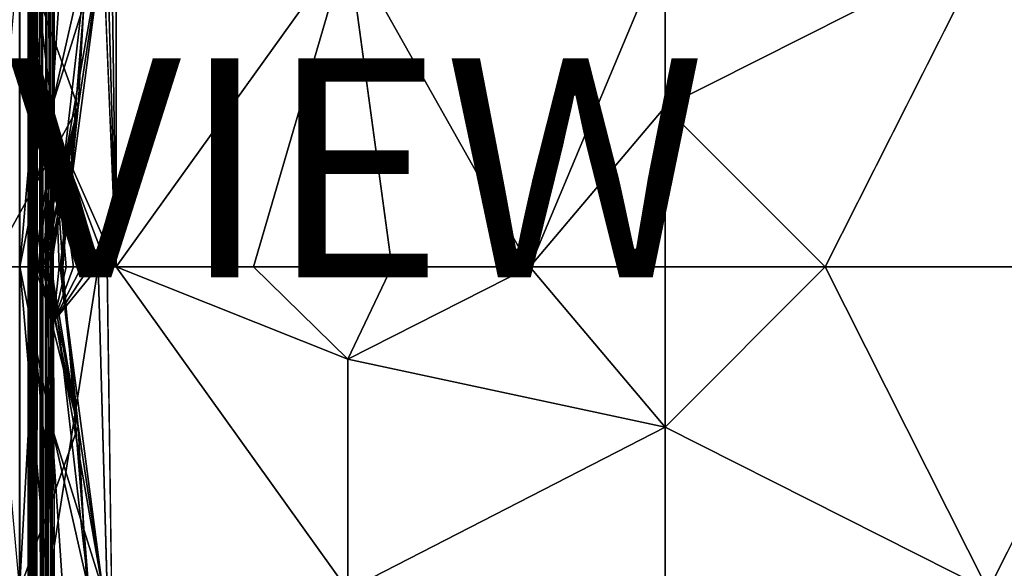
# Model space of a CAD drawing. Units: inches. Extents: x -17.7 to 17.7, y -17.7 to 17.7.
# Drawn here: x -5.9 to 3.1, y -8.7 to -3.6 of the extents above; entities that cross this region are included whole.
import ezdxf

# ---------------------------------------------------------------- set-up
doc = ezdxf.new("R2010")
doc.units = ezdxf.units.IN
doc.header["$MEASUREMENT"] = 0
doc.layers.add('SEAT-UPHOLSTERY', color=5, linetype='Continuous')
doc.layers.add('SEAT-VIEW', color=7, linetype='Continuous')
doc.styles.get("Standard").update_dxf_attribs({"font": 'arial.ttf'})

msp = doc.modelspace()

# ---------------------------------------------------------------- linework, layer by layer
at = {"layer": 'SEAT-UPHOLSTERY'}
for points in [[(-5.907, -17.4792, 2.9611), (-5.9061, 5.9077, 2.9688), (-5.9049, -17.4792, 2.992)], [(-5.9049, 5.9066, 2.992), (-5.9049, 0.0011, 14.5668), (-5.9049, -5.9044, 14.5668)], [(-5.826, 5.598, 2.9833), (-5.8262, -4.2668, 13.8021), (-5.8262, -2.6909, 13.809)], [(-5.8259, -17.4865, 2.9821), (-5.824, 5.5937, 2.9592), (-5.8239, -17.4848, 2.9591)], [(-5.8239, -17.4848, 2.9591), (-5.824, 5.5937, 2.9592), (-5.8184, 5.592, 2.9315)], [(-5.8239, -17.4848, 2.9591), (-5.8184, 5.592, 2.9315), (-5.8183, -17.4794, 2.9313)], [(-5.8183, -17.4794, 2.9313), (-5.8184, 5.592, 2.9315), (-5.8082, 5.5916, 2.9016)], [(-5.8183, -17.4794, 2.9313), (-5.8082, 5.5916, 2.9016), (-5.8082, -17.4792, 2.9016)], [(-5.8082, -17.4792, 2.9016), (-5.7946, 5.5916, 2.8739), (-5.7946, -17.4792, 2.8739)], [(-5.8082, -17.4792, 2.9016), (-5.8082, 5.5916, 2.9016), (-5.7946, 5.5916, 2.8739)], [(-5.7946, -17.4792, 2.8739), (-5.7946, 5.5916, 2.8739), (-5.7798, 5.5932, 2.8511)], [(-5.7946, -17.4792, 2.8739), (-5.7798, 5.5932, 2.8511), (-5.7797, -17.4806, 2.851)], [(-5.7797, -17.4806, 2.851), (-5.7798, 5.5932, 2.8511), (-5.758, 5.6041, 2.8263)], [(-5.7797, -17.4806, 2.851), (-5.758, 5.6041, 2.8263), (-5.7577, -17.4905, 2.8259)], [(-5.7577, -17.4905, 2.8259), (-5.758, 5.6041, 2.8263), (-5.7338, 5.5916, 2.8046)], [(-5.7068, -17.4813, 2.7866), (-5.7338, 5.5916, 2.8046), (-5.7067, 5.594, 2.7866)], [(-5.7068, -17.4813, 2.7866), (-5.7067, 5.594, 2.7866), (-5.6804, -17.4792, 2.7737)], [(-5.6804, -17.4792, 2.7737), (-5.6558, 5.5969, 2.7651), (-5.6555, -17.4838, 2.7649)], [(-5.6555, -17.4838, 2.7649), (-5.6558, 5.5969, 2.7651), (-5.6196, 5.597, 2.7576)], [(-5.6555, -17.4838, 2.7649), (-5.6196, 5.597, 2.7576), (-5.6194, -17.4848, 2.7576)], [(-5.6194, -17.4848, 2.7576), (-5.6196, 5.597, 2.7576), (-5.59, 5.5916, 2.7558)], [(-5.6462, -2.9517, 15.4051), (-5.9049, -5.9044, 14.5668), (-5.9049, 0.0011, 14.5668)], [(-5.023, -5.9044, 14.7505), (-5.1873, 0.0011, 14.7042), (-5.2658, 0.0011, 14.6706)], [(-5.023, -5.9044, 14.7505), (-5.1061, 0.0011, 14.7309), (-5.1873, 0.0011, 14.7042)], [(-5.023, 0.0011, 14.7505), (-5.1061, 0.0011, 14.7309), (-5.023, -5.9044, 14.7505)], [(-2.9026, -2.9517, 15.2107), (-5.023, 0.0011, 14.7505), (-5.023, -5.9044, 14.7505)], [(-5.5874, -1.5978, 14.4671), (-5.8262, -2.6909, 13.809), (-5.5902, -4.6283, 14.4532)], [(-5.8262, -2.6909, 13.809), (-5.8262, -4.2668, 13.8021), (-5.5902, -4.6283, 14.4532)], [(-6.1775, -5.9044, 26.1053), (-5.3704, -4.4458, 25.1361), (-5.907, -2.9517, 26.3757)], [(-5.907, -2.9517, 26.3757), (-5.3704, -4.4458, 25.1361), (-5.2868, -2.9517, 25.1865)], [(-5.6099, -5.9044, 16.0315), (-5.9049, -5.9044, 14.5668), (-5.6462, -2.9517, 15.4051)], [(-5.1439, -2.9517, 22.5487), (-5.6624, -5.9044, 21.5852), (-5.6101, -4.4411, 20.4723)], [(-5.1439, -2.9517, 22.5487), (-5.5336, -5.9044, 22.716), (-5.6624, -5.9044, 21.5852)], [(-5.6462, -2.9517, 15.4051), (-5.2731, -2.9517, 17.499), (-5.6099, -5.9044, 16.0315)], [(-5.6101, -4.4411, 20.4723), (-5.5112, -2.9517, 20.4723), (-5.1439, -2.9517, 22.5487)], [(-5.2731, -2.9517, 17.499), (-5.5112, -2.9517, 20.4723), (-5.6101, -4.4411, 20.4723)], [(-5.5112, -5.9044, 17.5218), (-5.2731, -2.9517, 17.499), (-5.6101, -4.4411, 20.4723)], [(-5.6099, -5.9044, 16.0315), (-5.2731, -2.9517, 17.499), (-5.5112, -5.9044, 17.5218)], [(-5.3704, -4.4458, 25.1361), (-5.5336, -5.9044, 22.716), (-5.1439, -2.9517, 22.5487)], [(-5.2868, -2.9517, 25.1865), (-5.3704, -4.4458, 25.1361), (-5.1439, -2.9517, 22.5487)], [(-2.9026, -2.9517, 15.2107), (-5.023, -5.9044, 14.7505), (-3.7672, -5.9044, 14.9174)], [(-3.7672, -5.9044, 14.9174), (-2.5007, -5.9044, 14.9423), (-2.9026, -2.9517, 15.2107)], [(-2.9026, -2.9517, 15.2107), (-1.2395, -5.9044, 14.8249), (0.0006, -2.9517, 14.9605)], [(-2.9026, -2.9517, 15.2107), (-2.5007, -5.9044, 14.9423), (-1.2395, -5.9044, 14.8249)], [(0.0006, -2.9517, 14.9605), (-1.2395, -5.9044, 14.8249), (0.0006, -4.4411, 14.8616)], [(2.9533, -2.9518, 15.424), (0.0006, -2.9517, 14.9605), (0.0006, -4.4411, 14.8616)], [(1.4639, -5.9044, 14.8616), (2.9533, -2.9518, 15.424), (0.0006, -4.4411, 14.8616)], [(4.4428, -5.9044, 14.8616), (5.9061, -4.4411, 14.8616), (2.9533, -2.9518, 15.424)], [(-5.768, -5.9052, 14.114), (-5.5902, -4.6283, 14.4532), (-5.8262, -4.2668, 13.8021)], [(-5.7934, -5.9056, 14.0327), (-5.8262, -4.2668, 13.8021), (-5.8116, -5.9061, 13.9495)], [(-5.8225, -5.9067, 13.8651), (-5.8262, -4.2668, 13.8021), (-5.8262, -5.9075, 13.7802)], [(-5.768, -5.9052, 14.114), (-5.8262, -4.2668, 13.8021), (-5.7934, -5.9056, 14.0327)], [(-5.8116, -5.9061, 13.9495), (-5.8262, -4.2668, 13.8021), (-5.8225, -5.9067, 13.8651)], [(-6.1775, -5.9044, 26.1053), (-5.7426, -5.9044, 25.4466), (-5.3704, -4.4458, 25.1361)], [(-5.6101, -4.4411, 20.4723), (-5.6624, -5.9044, 21.5852), (-5.9049, -5.9044, 20.4723)], [(-5.6102, -5.9044, 19.0101), (-5.6101, -4.4411, 20.4723), (-5.9049, -5.9044, 20.4723)], [(-5.3704, -4.4458, 25.1361), (-5.7426, -5.9044, 25.4466), (-5.6894, -5.9044, 25.2968)], [(-5.3704, -4.4458, 25.1361), (-5.6894, -5.9044, 25.2968), (-5.6484, -5.9044, 25.1431)], [(-5.6484, -5.9044, 25.1431), (-5.6199, -5.9044, 24.986), (-5.3704, -4.4458, 25.1361)], [(-5.6199, -5.9044, 24.986), (-5.5194, -5.9044, 23.8535), (-5.3704, -4.4458, 25.1361)], [(-5.5112, -5.9044, 17.5218), (-5.6101, -4.4411, 20.4723), (-5.6102, -5.9044, 19.0101)], [(-5.3704, -4.4458, 25.1361), (-5.5194, -5.9044, 23.8535), (-5.5336, -5.9044, 22.716)], [(0.0006, -4.4411, 14.8616), (-1.2395, -5.9044, 14.8249), (0.0006, -5.9044, 14.5668)], [(1.4639, -5.9044, 14.8616), (0.0006, -4.4411, 14.8616), (0.0006, -5.9044, 14.5668)], [(-5.7358, -5.9049, 14.193), (-5.5902, -4.6283, 14.4532), (-5.768, -5.9052, 14.114)], [(-5.6968, -5.9047, 14.2689), (-5.5902, -4.6283, 14.4532), (-5.7358, -5.9049, 14.193)], [(-5.6513, -5.9045, 14.3412), (-5.5902, -4.6283, 14.4532), (-5.6968, -5.9047, 14.2689)], [(-5.5998, -5.9044, 14.4093), (-5.5902, -4.6283, 14.4532), (-5.6513, -5.9045, 14.3412)], [(-5.5425, -5.9043, 14.4728), (-5.5902, -4.6283, 14.4532), (-5.5998, -5.9044, 14.4093)], [(-5.4126, -5.9043, 14.5838), (-5.5902, -4.6283, 14.4532), (-5.48, -5.9043, 14.5311)], [(-5.1871, -5.9044, 14.7043), (-5.5902, -4.6283, 14.4532), (-5.2656, -5.9043, 14.6707)], [(-5.023, -5.9044, 14.7505), (-5.5902, -4.6283, 14.4532), (-5.106, -5.9044, 14.731)], [(-5.341, -5.9043, 14.6304), (-5.5902, -4.6283, 14.4532), (-5.4126, -5.9043, 14.5838)], [(-5.106, -5.9044, 14.731), (-5.5902, -4.6283, 14.4532), (-5.1871, -5.9044, 14.7043)], [(-5.48, -5.9043, 14.5311), (-5.5902, -4.6283, 14.4532), (-5.5425, -5.9043, 14.4728)], [(-5.2656, -5.9043, 14.6707), (-5.5902, -4.6283, 14.4532), (-5.341, -5.9043, 14.6304)], [(-5.7426, -5.9044, 25.4466), (-6.1775, -5.9044, 26.1053), (-5.907, -8.8572, 26.3757)], [(-5.7426, -5.9044, 25.4466), (-5.907, -8.8572, 26.3757), (-5.3704, -7.3631, 25.1361)], [(-5.6101, -7.3677, 20.4723), (-5.6102, -5.9044, 19.0101), (-5.9049, -5.9044, 20.4723)], [(-5.6624, -5.9044, 21.5852), (-5.6101, -7.3677, 20.4723), (-5.9049, -5.9044, 20.4723)], [(-5.9049, -5.9044, 14.5668), (-5.6099, -5.9044, 16.0315), (-5.6462, -8.8572, 15.4051)], [(-5.6462, -8.8572, 15.4051), (-5.9049, -11.8099, 14.5668), (-5.9049, -5.9044, 14.5668)], [(-5.9049, -17.4792, 2.992), (-5.9049, -5.9044, 14.5668), (-5.9049, -11.8099, 14.5668)], [(-5.5886, -8.4595, 14.4589), (-5.8262, -5.9075, 13.7802), (-5.8262, -11.8098, 13.7802)], [(-5.5962, -6.4037, 14.4247), (-5.7358, -5.9049, 14.193), (-5.768, -5.9052, 14.114)], [(-5.3704, -7.3631, 25.1361), (-5.6894, -5.9044, 25.2968), (-5.7426, -5.9044, 25.4466)], [(-5.6968, -5.9047, 14.2689), (-5.7358, -5.9049, 14.193), (-5.5962, -6.4037, 14.4247)], [(-5.5962, -6.4037, 14.4247), (-5.6513, -5.9045, 14.3412), (-5.6968, -5.9047, 14.2689)], [(-5.3704, -7.3631, 25.1361), (-5.6484, -5.9044, 25.1431), (-5.6894, -5.9044, 25.2968)], [(-5.1439, -8.8572, 22.5487), (-5.6101, -7.3677, 20.4723), (-5.6624, -5.9044, 21.5852)], [(-5.6624, -5.9044, 21.5852), (-5.5336, -5.9044, 22.716), (-5.1439, -8.8572, 22.5487)], [(-5.5962, -6.4037, 14.4247), (-5.5998, -5.9044, 14.4093), (-5.6513, -5.9045, 14.3412)], [(-5.6199, -5.9044, 24.986), (-5.6484, -5.9044, 25.1431), (-5.3704, -7.3631, 25.1361)], [(-5.6462, -8.8572, 15.4051), (-5.6099, -5.9044, 16.0315), (-5.2731, -8.8572, 17.499)], [(-5.3704, -7.3631, 25.1361), (-5.5194, -5.9044, 23.8535), (-5.6199, -5.9044, 24.986)], [(-5.2731, -8.8572, 17.499), (-5.6102, -5.9044, 19.0101), (-5.6101, -7.3677, 20.4723)], [(-5.2731, -8.8572, 17.499), (-5.5112, -5.9044, 17.5218), (-5.6102, -5.9044, 19.0101)], [(-5.6099, -5.9044, 16.0315), (-5.5112, -5.9044, 17.5218), (-5.2731, -8.8572, 17.499)], [(-5.5425, -5.9043, 14.4728), (-5.5998, -5.9044, 14.4093), (-5.5962, -6.4037, 14.4247)], [(-5.5962, -6.4037, 14.4247), (-5.1871, -5.9044, 14.7043), (-5.2656, -5.9043, 14.6707)], [(-5.5962, -6.4037, 14.4247), (-5.4126, -5.9043, 14.5838), (-5.48, -5.9043, 14.5311)], [(-5.341, -5.9043, 14.6304), (-5.4126, -5.9043, 14.5838), (-5.5962, -6.4037, 14.4247)], [(-5.5962, -6.4037, 14.4247), (-5.48, -5.9043, 14.5311), (-5.5425, -5.9043, 14.4728)], [(-5.5962, -6.4037, 14.4247), (-5.2656, -5.9043, 14.6707), (-5.341, -5.9043, 14.6304)], [(-5.5886, -8.4595, 14.4589), (-5.1871, -5.9044, 14.7043), (-5.5962, -6.4037, 14.4247)], [(-5.1439, -8.8572, 22.5487), (-5.5336, -5.9044, 22.716), (-5.3704, -7.3631, 25.1361)], [(-5.5336, -5.9044, 22.716), (-5.5194, -5.9044, 23.8535), (-5.3704, -7.3631, 25.1361)], [(-5.023, -11.8099, 14.7505), (-5.106, -5.9044, 14.731), (-5.1871, -5.9044, 14.7043)], [(-5.023, -5.9044, 14.7505), (-2.9026, -8.8572, 15.1682), (-2.9026, -6.7477, 15.0547)], [(-5.023, -5.9044, 14.7505), (-2.9026, -6.7477, 15.0547), (-3.7672, -5.9044, 14.9174)], [(-3.7672, -5.9044, 14.9174), (-2.9026, -6.7477, 15.0547), (-2.5007, -5.9044, 14.9423)], [(-1.2395, -5.9044, 14.8249), (-2.9026, -6.7477, 15.0547), (0.0006, -7.3677, 14.8616)], [(-2.5007, -5.9044, 14.9423), (-2.9026, -6.7477, 15.0547), (-1.2395, -5.9044, 14.8249)], [(-1.2395, -5.9044, 14.8249), (0.0006, -7.3677, 14.8616), (0.0006, -5.9044, 14.5668)], [(0.0006, -7.3677, 14.8616), (1.4639, -5.9044, 14.8616), (0.0006, -5.9044, 14.5668)], [(2.9533, -8.8572, 15.3803), (1.4639, -5.9044, 14.8616), (0.0006, -7.3677, 14.8616)], [(2.9533, -8.8572, 15.3803), (5.9061, -7.3677, 14.8616), (4.4428, -5.9044, 14.8616)], [(-2.9026, -8.8572, 15.1682), (0.0006, -7.3677, 14.8616), (-2.9026, -6.7477, 15.0547)], [(-5.907, -8.8572, 26.3757), (-5.2868, -8.8572, 25.1865), (-5.3704, -7.3631, 25.1361)], [(-5.6101, -7.3677, 20.4723), (-5.5112, -8.8572, 20.4723), (-5.2731, -8.8572, 17.499)], [(-5.1439, -8.8572, 22.5487), (-5.5112, -8.8572, 20.4723), (-5.6101, -7.3677, 20.4723)], [(-5.1439, -8.8572, 22.5487), (-5.3704, -7.3631, 25.1361), (-5.2868, -8.8572, 25.1865)], [(-2.9026, -8.8572, 15.1682), (0.0006, -8.8572, 14.9605), (0.0006, -7.3677, 14.8616)], [(0.0006, -7.3677, 14.8616), (0.0006, -8.8572, 14.9605), (2.9533, -8.8572, 15.3803)], [(-5.768, -11.8099, 14.114), (-5.5886, -8.4595, 14.4589), (-5.8262, -11.8098, 13.7802)], [(-5.5971, -11.4759, 14.4211), (-5.5886, -8.4595, 14.4589), (-5.768, -11.8099, 14.114)]]:
    msp.add_3dface(points, dxfattribs=at)
for points, invisible_edges in [([(-5.9049, -17.4792, 2.992), (-5.9061, 5.9077, 2.9688), (-5.9049, 5.9066, 2.992)], 12), ([(-5.9049, 5.9066, 2.992), (-5.9049, -5.9044, 14.5668), (-5.9049, -17.4792, 2.992)], 12), ([(-5.8259, -17.4865, 2.9821), (-5.8262, -5.9075, 13.7802), (-5.826, 5.598, 2.9833)], 15), ([(-5.826, 5.598, 2.9833), (-5.8262, -5.9075, 13.7802), (-5.8262, -4.2668, 13.8021)], 1), ([(-5.826, 5.598, 2.9833), (-5.824, 5.5937, 2.9592), (-5.8259, -17.4865, 2.9821)], 12), ([(-5.7577, -17.4905, 2.8259), (-5.7338, 5.5916, 2.8046), (-5.7338, -17.4792, 2.8046)], 2), ([(-5.7338, -17.4792, 2.8046), (-5.7338, 5.5916, 2.8046), (-5.7068, -17.4813, 2.7866)], 1), ([(-5.6804, -17.4792, 2.7737), (-5.7067, 5.594, 2.7866), (-5.6804, 5.5916, 2.7737)], 12), ([(-5.6804, -17.4792, 2.7737), (-5.6804, 5.5916, 2.7737), (-5.6558, 5.5969, 2.7651)], 1), ([(-5.6194, -17.4848, 2.7576), (-5.59, 5.5916, 2.7558), (-5.59, -17.4792, 2.7558)], 2), ([(17.4809, 5.5916, 2.7558), (11.4979, -11.0877, 2.7558), (-5.59, 5.5916, 2.7558)], 15), ([(-5.59, 5.5916, 2.7558), (11.1125, -11.4477, 2.7558), (-5.59, -17.4792, 2.7558)], 15), ([(-5.59, 5.5916, 2.7558), (11.4025, -11.1372, 2.7558), (11.3147, -11.1991, 2.7558)], 13), ([(-5.59, 5.5916, 2.7558), (11.2361, -11.2725, 2.7558), (11.1683, -11.3559, 2.7558)], 13), ([(-5.59, 5.5916, 2.7558), (11.4979, -11.0877, 2.7558), (11.4025, -11.1372, 2.7558)], 13), ([(-5.59, 5.5916, 2.7558), (11.1683, -11.3559, 2.7558), (11.1125, -11.4477, 2.7558)], 13), ([(11.3147, -11.1991, 2.7558), (11.2361, -11.2725, 2.7558), (-5.59, 5.5916, 2.7558)], 14), ([(-5.2658, 0.0011, 14.6706), (-5.5902, -4.6283, 14.4532), (-5.023, -5.9044, 14.7505)], 1), ([(-5.2658, 0.0011, 14.6706), (-5.5874, -1.5978, 14.4671), (-5.5902, -4.6283, 14.4532)], 12), ([(2.9533, -5.9044, 14.9605), (2.9533, -2.9518, 15.424), (1.4639, -5.9044, 14.8616)], 1), ([(5.9061, -4.4411, 14.8616), (5.9061, -2.9517, 14.9605), (2.9533, -2.9518, 15.424)], 2), ([(4.4428, -5.9044, 14.8616), (2.9533, -2.9518, 15.424), (2.9533, -5.9044, 14.9605)], 2), ([(-5.5886, -8.4595, 14.4589), (-5.768, -5.9052, 14.114), (-5.8262, -5.9075, 13.7802)], 1), ([(-5.768, -5.9052, 14.114), (-5.7934, -5.9056, 14.0327), (-5.8262, -5.9075, 13.7802)], 2), ([(-5.8262, -5.9075, 13.7802), (-5.7934, -5.9056, 14.0327), (-5.8116, -5.9061, 13.9495)], 13), ([(-5.8262, -5.9075, 13.7802), (-5.8116, -5.9061, 13.9495), (-5.8225, -5.9067, 13.8651)], 1), ([(-5.8262, -5.9075, 13.7802), (-5.8259, -17.4865, 2.9821), (-5.8262, -11.8098, 13.7802)], 1), ([(-5.5962, -6.4037, 14.4247), (-5.768, -5.9052, 14.114), (-5.5886, -8.4595, 14.4589)], 2), ([(-5.5971, -11.4759, 14.4211), (-5.1871, -5.9044, 14.7043), (-5.5886, -8.4595, 14.4589)], 1), ([(-5.023, -11.8099, 14.7505), (-5.1871, -5.9044, 14.7043), (-5.5971, -11.4759, 14.4211)], 2), ([(-5.023, -5.9044, 14.7505), (-5.106, -5.9044, 14.731), (-5.023, -11.8099, 14.7505)], 12), ([(-5.023, -11.8099, 14.7505), (-2.9026, -8.8572, 15.1682), (-5.023, -5.9044, 14.7505)], 12), ([(2.9533, -8.8572, 15.3803), (2.9533, -5.9044, 14.9605), (1.4639, -5.9044, 14.8616)], 1), ([(4.4428, -5.9044, 14.8616), (2.9533, -5.9044, 14.9605), (2.9533, -8.8572, 15.3803)], 2), ([(2.9533, -8.8572, 15.3803), (5.9061, -8.8572, 14.9605), (5.9061, -7.3677, 14.8616)], 1)]:
    msp.add_3dface(points, dxfattribs=dict(at, invisible_edges=invisible_edges))

# ---------------------------------------------------------------- texts
at = {"layer": 'SEAT-VIEW', "flags": 2}
msp.add_attdef('VIEW', (-6, -6), 'T', height=2, dxfattribs=at)

doc.saveas('drawing.dxf')
